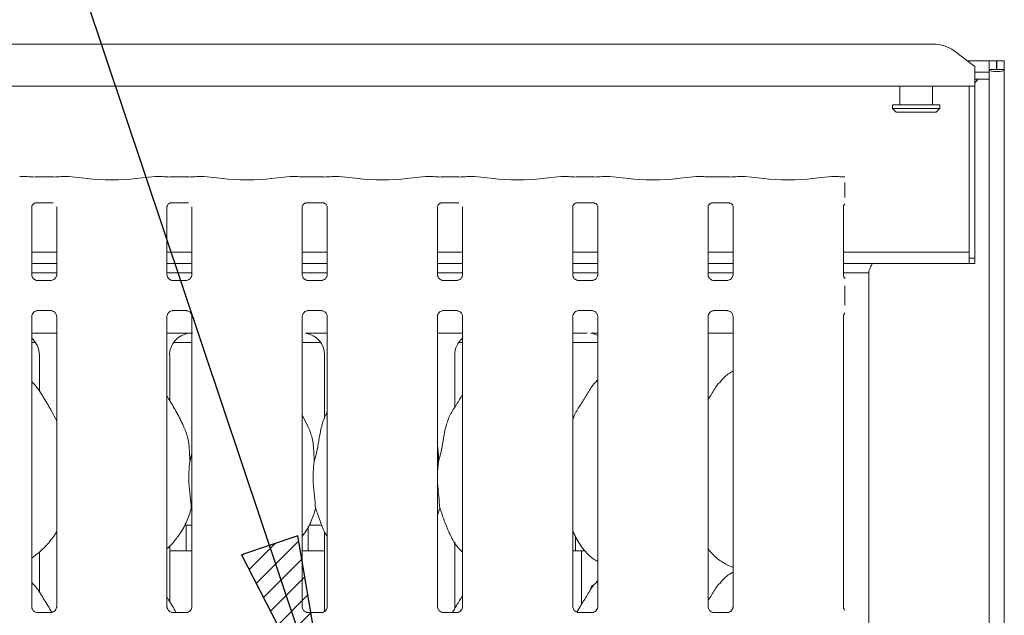
# Model space of a CAD drawing. Units: millimetres. Extents: x 5 to 415, y 5 to 292.
# Drawn here: x 104 to 120, y 104 to 114 of the extents above; entities that cross this region are included whole.
import ezdxf

# ---------------------------------------------------------------- set-up
doc = ezdxf.new("R2010")
doc.units = ezdxf.units.MM
doc.layers.add('BEMAßUNG', color=96, linetype='Continuous')
doc.layers.add('SLD-0', color=179, linetype='Continuous')
doc.styles.add('SLDTEXTSTYLE0', font='TXT', dxfattribs={"width": 0.75})
doc.styles.add('SLDTEXTSTYLE2', font='TXT', dxfattribs={"width": 0.96})
doc.dimstyles.new('SLDDIMSTYLE2', dxfattribs={"dimtxt": 3.5, "dimasz": 3.302, "dimexe": 0, "dimexo": 0.0625, "dimgap": 0.875, "dimtad": 1, "dimdec": 0, "dimlfac": 12.5, "dimrnd": 1e-09, "dimzin": 12, "dimdsep": 46, "dimtxsty": 'SLDTEXTSTYLE0', "dimblk1": 'NONE', "dimblk2": 'NONE', "dimsah": 1, "dimcen": 0.09, "dimadec": 0, "dimazin": 3, "dimtfac": 1, "dimtofl": 0, "dimtmove": 0, "dimatfit": 3, "dimldrblk": 'NONE', "dimfxl": 0, "dimfrac": 2, "dimtolj": 1, "dimtzin": 12, "dimarcsym": 0})

# ---------------------------------------------------------------- blocks, each defined once
blk = doc.blocks.new('_D_10')
at = {"layer": 'BEMAßUNG'}
for p, q in [((74.109, 114.64), (74.109, 121.746)), ((120.109, 114.64), (120.109, 121.746)), ((74.109, 120.746), (120.109, 120.746))]:
    blk.add_line(p, q, dxfattribs=at)
for points in [[(74.109, 120.746), (77.411, 120.238), (77.411, 121.254)], [(120.109, 120.746), (116.807, 121.254), (116.807, 120.238)]]:
    blk.add_solid(points, dxfattribs=at)
at = {"layer": 'BEMAßUNG', "insert": (82.372, 124.995), "char_height": 3.5, "attachment_point": 1, "style": 'SLDTEXTSTYLE2'}
blk.add_mtext('736', dxfattribs=at)
blk = doc.blocks.new('_None')

msp = doc.modelspace()

# ---------------------------------------------------------------- hatches: boundary and pattern name
at = {"layer": 'BEMAßUNG'}
h = msp.add_hatch(dxfattribs=at)
h.set_pattern_fill('ANSI31', color=256, scale=0.08, style=0)
h.paths.add_polyline_path([(107.324, 105.197), (108.854, 102.227), (108.287, 105.52)], flags=0)

# ---------------------------------------------------------------- linework, layer by layer
for p, q in [((108.854, 102.227), (99.38, 130.512)), ((108.287, 105.52), (107.324, 105.197)), ((108.854, 102.227), (108.287, 105.52)), ((107.324, 105.197), (108.854, 102.227))]:
    msp.add_line(p, q, dxfattribs=at)
at = {"layer": 'SLD-0', "color": 179, "linetype": 'Continuous', "lineweight": 18}
for p, q in [((97.941, 113.925), (119.152, 113.925)), ((119.859, 113.542), (119.506, 113.813)), ((119.731, 113.64), (120.109, 113.64)), ((120.109, 113.49), (120.109, 113.64)), ((120.234, 113.64), (120.109, 113.64)), ((120.234, 113.49), (120.234, 113.64)), ((120.365, 113.64), (120.24, 113.64)), ((120.24, 113.49), (120.24, 113.64)), ((120.365, 113.49), (120.365, 113.64)), ((119.859, 113.542), (119.859, 113.515)), ((119.859, 113.515), (119.859, 113.207)), ((119.859, 113.446), (120.109, 113.446)), ((120.234, 113.49), (120.109, 113.49)), ((120.109, 113.49), (120.109, 113.479)), ((120.109, 113.446), (120.109, 113.479)), ((120.109, 113.446), (120.109, 113.325)), ((120.24, 113.49), (120.234, 113.49)), ((120.365, 113.49), (120.24, 113.49)), ((120.365, 113.49), (120.365, 68.512)), ((119.859, 113.325), (120.109, 113.325)), ((119.919, 113.325), (119.859, 113.265)), ((120.109, 113.325), (120.109, 68.512)), ((119.859, 113.207), (97.234, 113.207)), ((118.578, 113.207), (118.578, 112.89)), ((119.14, 112.89), (119.14, 113.207)), ((119.765, 110.269), (119.765, 113.207)), ((119.859, 110.269), (119.859, 113.207)), ((118.453, 112.89), (118.453, 112.827)), ((118.453, 112.89), (119.265, 112.89)), ((118.453, 112.827), (118.515, 112.765)), ((118.453, 112.827), (119.265, 112.827)), ((119.203, 112.765), (119.265, 112.827)), ((119.265, 112.827), (119.265, 112.89)), ((119.203, 112.765), (118.515, 112.765)), ((103.663, 111.661), (103.541, 111.661)), ((104.104, 111.655), (103.802, 111.655)), ((104.365, 111.661), (104.243, 111.661)), ((104.699, 111.626), (104.372, 111.661)), ((105.847, 111.661), (105.519, 111.626)), ((105.976, 111.661), (105.854, 111.661)), ((106.417, 111.655), (106.114, 111.655)), ((106.677, 111.661), (106.555, 111.661)), ((107.012, 111.626), (106.684, 111.661)), ((108.159, 111.661), (107.832, 111.626)), ((108.288, 111.661), (108.166, 111.661)), ((108.729, 111.655), (108.427, 111.655)), ((108.99, 111.661), (108.868, 111.661)), ((109.324, 111.626), (108.997, 111.661)), ((110.472, 111.661), (110.144, 111.626)), ((110.601, 111.661), (110.479, 111.661)), ((111.042, 111.655), (110.739, 111.655)), ((111.302, 111.661), (111.18, 111.661)), ((111.637, 111.626), (111.309, 111.661)), ((112.784, 111.661), (112.457, 111.626)), ((112.913, 111.661), (112.791, 111.661)), ((113.354, 111.655), (113.052, 111.655)), ((113.615, 111.661), (113.493, 111.661)), ((113.949, 111.626), (113.622, 111.661)), ((115.097, 111.661), (114.769, 111.626)), ((115.226, 111.661), (115.104, 111.661)), ((115.667, 111.655), (115.364, 111.655)), ((115.927, 111.661), (115.805, 111.661)), ((116.262, 111.626), (115.934, 111.661)), ((117.409, 111.661), (117.082, 111.626)), ((117.538, 111.661), (117.416, 111.661)), ((117.64, 111.304), (117.64, 111.562)), ((103.739, 109.988), (103.739, 111.143)), ((103.8, 111.211), (103.796, 111.21)), ((103.8, 111.21), (104.105, 111.21)), ((104.167, 111.143), (104.167, 109.988)), ((106.052, 109.988), (106.052, 111.143)), ((106.113, 111.211), (106.109, 111.21)), ((106.113, 111.21), (106.418, 111.21)), ((106.479, 111.143), (106.479, 109.988)), ((108.364, 109.988), (108.364, 111.143)), ((108.425, 111.211), (108.421, 111.21)), ((108.425, 111.21), (108.73, 111.21)), ((108.792, 111.143), (108.792, 109.988)), ((110.677, 109.988), (110.677, 111.143)), ((110.738, 111.211), (110.734, 111.21)), ((110.738, 111.21), (111.043, 111.21)), ((111.104, 111.143), (111.104, 109.988)), ((112.989, 109.988), (112.989, 111.143)), ((113.05, 111.211), (113.046, 111.21)), ((113.05, 111.21), (113.355, 111.21)), ((113.417, 111.143), (113.417, 109.988)), ((115.302, 109.988), (115.302, 111.143)), ((115.363, 111.211), (115.359, 111.21)), ((115.363, 111.21), (115.668, 111.21)), ((115.729, 111.143), (115.729, 109.988)), ((117.614, 109.988), (117.614, 111.143)), ((104.167, 110.369), (103.739, 110.369)), ((106.479, 110.369), (106.052, 110.369)), ((108.792, 110.369), (108.364, 110.369)), ((111.104, 110.369), (110.677, 110.369)), ((113.417, 110.369), (112.989, 110.369)), ((115.729, 110.369), (115.302, 110.369)), ((119.765, 110.369), (117.614, 110.369)), ((119.859, 110.269), (119.765, 110.269)), ((119.765, 110.269), (119.765, 110.175)), ((119.859, 110.175), (119.859, 110.269)), ((104.167, 110.175), (103.739, 110.175)), ((106.479, 110.175), (106.052, 110.175)), ((108.792, 110.175), (108.364, 110.175)), ((111.104, 110.175), (110.677, 110.175)), ((113.417, 110.175), (112.989, 110.175)), ((115.729, 110.175), (115.302, 110.175)), ((119.765, 110.175), (117.614, 110.175)), ((119.859, 110.175), (119.765, 110.175)), ((104.167, 110.015), (103.739, 110.015)), ((106.479, 110.015), (106.052, 110.015)), ((108.792, 110.015), (108.364, 110.015)), ((111.104, 110.015), (110.677, 110.015)), ((113.417, 110.015), (112.989, 110.015)), ((115.729, 110.015), (115.302, 110.015)), ((118.047, 110.015), (117.614, 110.015)), ((118.047, 110.015), (118.047, 110.026)), ((118.047, 110.015), (118.047, 75.652)), ((103.832, 109.885), (103.837, 109.884)), ((104.067, 109.885), (103.837, 109.885)), ((106.144, 109.885), (106.15, 109.884)), ((106.38, 109.885), (106.15, 109.885)), ((108.457, 109.885), (108.462, 109.884)), ((108.692, 109.885), (108.462, 109.885)), ((110.769, 109.885), (110.775, 109.884)), ((111.005, 109.885), (110.775, 109.885)), ((113.082, 109.885), (113.087, 109.884)), ((113.317, 109.885), (113.087, 109.885)), ((115.394, 109.885), (115.4, 109.884)), ((115.63, 109.885), (115.4, 109.885)), ((117.64, 109.464), (117.64, 109.791)), ((103.739, 104.309), (103.739, 109.267)), ((103.839, 109.37), (104.068, 109.37)), ((104.074, 109.37), (104.068, 109.37)), ((104.167, 109.267), (104.167, 104.31)), ((106.052, 104.309), (106.052, 109.267)), ((106.151, 109.37), (106.381, 109.37)), ((106.386, 109.37), (106.381, 109.37)), ((106.479, 109.267), (106.479, 104.31)), ((108.364, 104.309), (108.364, 109.267)), ((108.464, 109.37), (108.693, 109.37)), ((108.699, 109.37), (108.693, 109.37)), ((108.792, 109.267), (108.792, 104.31)), ((110.677, 104.309), (110.677, 109.267)), ((110.776, 109.37), (111.006, 109.37)), ((111.011, 109.37), (111.006, 109.37)), ((111.104, 109.267), (111.104, 104.31)), ((112.989, 104.309), (112.989, 109.267)), ((113.089, 109.37), (113.318, 109.37)), ((113.324, 109.37), (113.318, 109.37)), ((113.417, 109.267), (113.417, 104.31)), ((115.302, 104.309), (115.302, 109.267)), ((115.401, 109.37), (115.631, 109.37)), ((115.636, 109.37), (115.631, 109.37)), ((115.729, 109.267), (115.729, 104.31)), ((117.614, 104.309), (117.614, 109.267)), ((103.739, 108.984), (104.167, 108.984)), ((106.052, 108.984), (106.245, 108.984)), ((108.599, 108.984), (108.792, 108.984)), ((110.677, 108.984), (111.104, 108.984)), ((112.989, 108.984), (113.232, 108.984)), ((113.232, 108.984), (113.232, 108.984)), ((115.302, 108.984), (115.729, 108.984)), ((103.739, 108.827), (103.803, 108.827)), ((106.165, 108.827), (106.479, 108.827)), ((108.364, 108.827), (108.678, 108.827)), ((111.04, 108.827), (111.104, 108.827)), ((112.989, 108.827), (113.417, 108.827)), ((103.87, 108.613), (103.87, 107.989)), ((106.098, 107.831), (106.098, 108.613)), ((108.745, 108.613), (108.745, 107.524)), ((110.973, 107.718), (110.973, 108.613)), ((113.417, 108.189), (113.395, 108.17)), ((108.451, 107.419), (108.364, 107.585)), ((106.443, 106.787), (106.479, 106.93)), ((110.693, 106.787), (110.677, 106.618)), ((106.481, 105.952), (106.468, 105.991)), ((110.718, 105.991), (110.677, 105.871)), ((106.355, 105.702), (106.479, 105.702)), ((106.378, 105.702), (106.378, 105.295)), ((108.48, 105.702), (108.699, 105.702)), ((108.465, 105.296), (108.465, 105.677)), ((108.745, 105.59), (108.745, 104.226)), ((110.973, 104.28), (110.973, 105.408)), ((113.034, 105.518), (113.034, 105.295)), ((103.87, 105.241), (103.87, 104.552)), ((106.098, 104.394), (106.098, 105.343)), ((106.098, 105.265), (106.479, 105.265)), ((108.364, 105.265), (108.745, 105.265)), ((112.989, 105.265), (113.137, 105.265)), ((113.137, 104.344), (113.137, 105.265)), ((113.137, 105.265), (113.2, 105.265)), ((115.625, 105.021), (115.729, 104.976)), ((113.417, 104.752), (113.395, 104.732)), ((104.068, 104.207), (103.837, 104.207)), ((106.381, 104.207), (106.149, 104.207)), ((108.693, 104.207), (108.462, 104.207)), ((111.006, 104.207), (110.774, 104.207)), ((113.318, 104.207), (113.087, 104.207)), ((115.631, 104.207), (115.399, 104.207))]:
    msp.add_line(p, q, dxfattribs=at)
msp.add_arc((119.161, 113.34), 0.585, 53.9169, 90.8741, dxfattribs=at)
for centre, major_axis, ratio, start_param, end_param in [((120.237, 113.49), (0.128, 0), 0.267949, 3.141593, 6.283185), ((103.543, 111.567), (-0.0077, 0.0935), 0.607754, 6.149189, 6.297152), ((103.802, 111.674), (0.188, 0), 0.105104, 3.871322, 4.712389), ((104.104, 111.674), (0.188, 0), 0.105104, 4.712389, 5.553456), ((104.363, 111.567), (0.0077, 0.0935), 0.607754, 6.269222, 6.417181), ((105.109, 111.67), (0.594, 0), 0.105104, 3.926991, 5.497787), ((105.855, 111.567), (-0.0077, 0.0935), 0.607754, 6.149189, 6.297152), ((106.114, 111.674), (0.188, 0), 0.105104, 3.871323, 4.712389), ((106.417, 111.674), (0.188, 0), 0.105104, 4.712389, 5.553457), ((106.676, 111.567), (0.0077, 0.0935), 0.607754, 6.269221, 6.417181), ((107.422, 111.67), (0.594, 0), 0.105104, 3.926991, 5.497787), ((108.168, 111.567), (-0.0077, 0.0935), 0.607754, 6.149189, 6.297151), ((108.427, 111.674), (0.187, 0), 0.105104, 3.871324, 4.712389), ((108.729, 111.674), (0.188, 0), 0.105104, 4.712389, 5.553457), ((108.988, 111.567), (0.0077, 0.0935), 0.607754, 6.269221, 6.417181), ((109.734, 111.67), (0.594, 0), 0.105104, 3.926991, 5.497787), ((110.48, 111.567), (-0.0077, 0.0935), 0.607754, 6.149189, 6.297151), ((110.739, 111.674), (0.188, 0), 0.105104, 3.87132, 4.712389), ((111.042, 111.674), (0.188, 0), 0.105104, 4.712389, 5.553458), ((111.301, 111.567), (0.0077, 0.0935), 0.607754, 6.26922, 6.417181), ((112.047, 111.67), (0.594, 0), 0.105104, 3.926991, 5.497787), ((112.793, 111.567), (-0.0077, 0.0935), 0.607754, 6.149189, 6.29715), ((113.052, 111.674), (0.188, 0), 0.105104, 3.871324, 4.712389), ((113.354, 111.674), (0.188, 0), 0.105104, 4.712389, 5.553458), ((113.613, 111.567), (0.0077, 0.0935), 0.607754, 6.26922, 6.417181), ((114.359, 111.67), (0.594, 0), 0.105104, 3.926991, 5.497787), ((115.105, 111.567), (-0.0077, 0.0935), 0.607754, 6.149189, 6.29715), ((115.364, 111.674), (0.187, 0), 0.105104, 3.871324, 4.712389), ((115.667, 111.674), (0.188, 0), 0.105104, 4.712389, 5.553458), ((115.926, 111.567), (0.0077, 0.0935), 0.607754, 6.269219, 6.417181), ((116.672, 111.67), (0.594, 0), 0.105104, 3.926991, 5.497787), ((117.418, 111.567), (-0.0077, 0.0935), 0.607754, 6.149189, 6.29715), ((117.677, 111.674), (0.188, 0), 0.105104, 3.871324, 4.515864), ((106.479, 108.611), (0.374, -0.078), 0.981201, 1.921555, 3.34528), ((105.445, 108.765), (1.132, 0.203), 0.07335, 0.389264, 0.524993), ((108.364, 108.611), (0.374, 0.078), 0.981201, 6.079498, 7.503222), ((113.239, 108.611), (0.374, 0.078), 0.981201, 0.885152, 1.220036), ((103.489, 108.611), (0.374, 0.078), 0.981201, 6.079498, 6.938581), ((111.354, 108.611), (0.374, -0.078), 0.981201, 2.486197, 3.34528)]:
    msp.add_ellipse(centre, major_axis=major_axis, ratio=ratio, start_param=start_param, end_param=end_param, dxfattribs=at)
for points, knots in [([(103.663, 111.66), (103.663, 111.66), (103.662, 111.661), (103.662, 111.661), (103.662, 111.661)], [0, 0, 0, 0, 0.947062, 1, 1, 1, 1]), ([(104.243, 111.66), (104.243, 111.66), (104.243, 111.661), (104.244, 111.661), (104.244, 111.661)], [0, 0, 0, 0, 0.947062, 1, 1, 1, 1]), ([(105.976, 111.66), (105.975, 111.66), (105.975, 111.661), (105.974, 111.661), (105.974, 111.661)], [0, 0, 0, 0, 0.947069, 1, 1, 1, 1]), ([(106.555, 111.66), (106.555, 111.66), (106.556, 111.661), (106.556, 111.661), (106.556, 111.661)], [0, 0, 0, 0, 0.947055, 1, 1, 1, 1]), ([(108.287, 111.661), (108.287, 111.661), (108.287, 111.661), (108.288, 111.66), (108.288, 111.66)], [0, 0, 0, 0, 0.052931, 1, 1, 1, 1]), ([(108.869, 111.661), (108.869, 111.661), (108.868, 111.661), (108.868, 111.66), (108.868, 111.66)], [0, 0, 0, 0, 0.052945, 1, 1, 1, 1]), ([(110.599, 111.661), (110.599, 111.661), (110.6, 111.661), (110.6, 111.66), (110.601, 111.66)], [0, 0, 0, 0, 0.052944, 1, 1, 1, 1]), ([(111.181, 111.661), (111.181, 111.661), (111.181, 111.661), (111.18, 111.66), (111.18, 111.66)], [0, 0, 0, 0, 0.052944, 1, 1, 1, 1]), ([(112.912, 111.661), (112.912, 111.661), (112.912, 111.661), (112.913, 111.66), (112.913, 111.66)], [0, 0, 0, 0, 0.052932, 1, 1, 1, 1]), ([(113.494, 111.661), (113.494, 111.661), (113.493, 111.661), (113.493, 111.66), (113.493, 111.66)], [0, 0, 0, 0, 0.052958, 1, 1, 1, 1]), ([(115.224, 111.661), (115.224, 111.661), (115.225, 111.661), (115.225, 111.66), (115.226, 111.66)], [0, 0, 0, 0, 0.052932, 1, 1, 1, 1]), ([(115.806, 111.661), (115.806, 111.661), (115.806, 111.661), (115.805, 111.66), (115.805, 111.66)], [0, 0, 0, 0, 0.052958, 1, 1, 1, 1]), ([(117.537, 111.661), (117.537, 111.661), (117.537, 111.661), (117.538, 111.66), (117.538, 111.66)], [0, 0, 0, 0, 0.052932, 1, 1, 1, 1]), ([(103.739, 111.143), (103.739, 111.144), (103.739, 111.147), (103.742, 111.161), (103.752, 111.183), (103.772, 111.201), (103.791, 111.209), (103.8, 111.21), (103.801, 111.21), (103.801, 111.21)], [0, 0, 0, 0, 0.051121, 0.183735, 0.384254, 0.649706, 0.827406, 0.922504, 1, 1, 1, 1]), ([(106.052, 111.143), (106.052, 111.144), (106.052, 111.147), (106.054, 111.161), (106.064, 111.183), (106.084, 111.201), (106.103, 111.209), (106.113, 111.21), (106.114, 111.21), (106.114, 111.21)], [0, 0, 0, 0, 0.051121, 0.183737, 0.384255, 0.649703, 0.827404, 0.922505, 1, 1, 1, 1]), ([(108.364, 111.143), (108.364, 111.144), (108.364, 111.147), (108.367, 111.161), (108.377, 111.183), (108.397, 111.201), (108.416, 111.209), (108.425, 111.21), (108.426, 111.21), (108.426, 111.21)], [0, 0, 0, 0, 0.051121, 0.183737, 0.384256, 0.649705, 0.827406, 0.922504, 1, 1, 1, 1]), ([(108.73, 111.21), (108.73, 111.21), (108.729, 111.21), (108.734, 111.21), (108.744, 111.207), (108.763, 111.198), (108.782, 111.179), (108.791, 111.156), (108.792, 111.144), (108.792, 111.142), (108.792, 111.142)], [0, 0, 0, 0, 0.033728, 0.114899, 0.223028, 0.382189, 0.65112, 0.867473, 0.988474, 1, 1, 1, 1]), ([(110.677, 111.143), (110.677, 111.144), (110.677, 111.147), (110.679, 111.161), (110.689, 111.183), (110.709, 111.201), (110.728, 111.209), (110.738, 111.21), (110.739, 111.21), (110.739, 111.21)], [0, 0, 0, 0, 0.051121, 0.183737, 0.384256, 0.649705, 0.827406, 0.922504, 1, 1, 1, 1]), ([(112.989, 111.143), (112.989, 111.144), (112.989, 111.147), (112.992, 111.161), (113.002, 111.183), (113.022, 111.201), (113.041, 111.209), (113.05, 111.21), (113.051, 111.21), (113.051, 111.21)], [0, 0, 0, 0, 0.051121, 0.183734, 0.384252, 0.649707, 0.827407, 0.922504, 1, 1, 1, 1]), ([(113.355, 111.21), (113.355, 111.21), (113.354, 111.21), (113.359, 111.21), (113.369, 111.207), (113.388, 111.198), (113.407, 111.179), (113.416, 111.156), (113.417, 111.144), (113.417, 111.142), (113.417, 111.142)], [0, 0, 0, 0, 0.033728, 0.1149, 0.223033, 0.382186, 0.651117, 0.867472, 0.988474, 1, 1, 1, 1]), ([(115.302, 111.143), (115.302, 111.144), (115.302, 111.147), (115.304, 111.161), (115.314, 111.183), (115.334, 111.201), (115.353, 111.209), (115.363, 111.21), (115.364, 111.21), (115.364, 111.21)], [0, 0, 0, 0, 0.051121, 0.183734, 0.384252, 0.649707, 0.827407, 0.922504, 1, 1, 1, 1]), ([(115.667, 111.21), (115.667, 111.21), (115.667, 111.21), (115.671, 111.21), (115.682, 111.207), (115.701, 111.198), (115.719, 111.179), (115.728, 111.156), (115.729, 111.144), (115.729, 111.142), (115.729, 111.142)], [0, 0, 0, 0, 0.033728, 0.1149, 0.223024, 0.382186, 0.651117, 0.867472, 0.988474, 1, 1, 1, 1]), ([(117.614, 111.143), (117.614, 111.144), (117.614, 111.147), (117.617, 111.161), (117.625, 111.18), (117.636, 111.189), (117.641, 111.193)], [0, 0, 0, 0, 0.09355, 0.336228, 0.703171, 1, 1, 1, 1]), ([(118.047, 110.026), (118.048, 110.032), (118.051, 110.044), (118.06, 110.078), (118.078, 110.122), (118.098, 110.158), (118.11, 110.173), (118.112, 110.175)], [0, 0, 0, 0, 0.223844, 0.424101, 0.75777, 0.961163, 1, 1, 1, 1]), ([(103.793, 109.899), (103.792, 109.899), (103.778, 109.905), (103.756, 109.929), (103.741, 109.963), (103.74, 109.981), (103.739, 109.988)], [0, 0, 0, 0, 0.02955, 0.429388, 0.781483, 1, 1, 1, 1]), ([(104.167, 109.988), (104.167, 109.988), (104.167, 109.983), (104.164, 109.962), (104.151, 109.932), (104.131, 109.908), (104.118, 109.902), (104.116, 109.901)], [0, 0, 0, 0, 0.0149518, 0.219035, 0.5725155, 0.9659523, 1, 1, 1, 1]), ([(106.106, 109.899), (106.105, 109.899), (106.091, 109.905), (106.069, 109.929), (106.053, 109.963), (106.052, 109.981), (106.052, 109.988)], [0, 0, 0, 0, 0.029553, 0.42939, 0.781483, 1, 1, 1, 1]), ([(106.479, 109.988), (106.479, 109.988), (106.479, 109.983), (106.477, 109.962), (106.463, 109.932), (106.444, 109.908), (106.43, 109.902), (106.429, 109.901)], [0, 0, 0, 0, 0.014952, 0.219036, 0.572515, 0.965955, 1, 1, 1, 1]), ([(108.418, 109.899), (108.417, 109.899), (108.403, 109.905), (108.381, 109.929), (108.366, 109.963), (108.365, 109.981), (108.364, 109.988)], [0, 0, 0, 0, 0.029553, 0.42939, 0.781483, 1, 1, 1, 1]), ([(108.792, 109.988), (108.792, 109.988), (108.792, 109.983), (108.789, 109.962), (108.776, 109.932), (108.756, 109.908), (108.743, 109.902), (108.741, 109.901)], [0, 0, 0, 0, 0.014952, 0.219036, 0.572515, 0.965955, 1, 1, 1, 1]), ([(110.731, 109.899), (110.73, 109.899), (110.716, 109.905), (110.694, 109.929), (110.678, 109.963), (110.677, 109.981), (110.677, 109.988)], [0, 0, 0, 0, 0.029553, 0.42939, 0.781483, 1, 1, 1, 1]), ([(111.104, 109.988), (111.104, 109.988), (111.104, 109.983), (111.102, 109.962), (111.088, 109.932), (111.069, 109.908), (111.055, 109.902), (111.054, 109.901)], [0, 0, 0, 0, 0.014952, 0.219036, 0.572515, 0.965955, 1, 1, 1, 1]), ([(113.043, 109.899), (113.042, 109.899), (113.028, 109.905), (113.006, 109.929), (112.991, 109.963), (112.99, 109.981), (112.989, 109.988)], [0, 0, 0, 0, 0.029541, 0.429382, 0.781481, 1, 1, 1, 1]), ([(113.417, 109.988), (113.417, 109.988), (113.417, 109.983), (113.414, 109.962), (113.401, 109.932), (113.381, 109.908), (113.368, 109.902), (113.366, 109.901)], [0, 0, 0, 0, 0.014952, 0.219035, 0.572516, 0.965949, 1, 1, 1, 1]), ([(115.356, 109.899), (115.355, 109.899), (115.341, 109.905), (115.319, 109.929), (115.303, 109.963), (115.302, 109.981), (115.302, 109.988)], [0, 0, 0, 0, 0.029541, 0.429382, 0.781481, 1, 1, 1, 1]), ([(115.729, 109.988), (115.729, 109.988), (115.729, 109.983), (115.727, 109.962), (115.713, 109.932), (115.694, 109.908), (115.68, 109.902), (115.679, 109.901)], [0, 0, 0, 0, 0.014952, 0.219035, 0.572516, 0.965949, 1, 1, 1, 1]), ([(117.646, 109.919), (117.641, 109.923), (117.626, 109.935), (117.616, 109.963), (117.615, 109.981), (117.614, 109.988)], [0, 0, 0, 0, 0.217256, 0.700248, 1, 1, 1, 1]), ([(103.838, 109.885), (103.837, 109.885), (103.832, 109.885), (103.816, 109.887), (103.802, 109.894), (103.793, 109.899)], [0, 0, 0, 0, 0.165926, 0.499831, 1, 1, 1, 1]), ([(104.116, 109.901), (104.107, 109.896), (104.091, 109.887), (104.073, 109.885), (104.069, 109.885), (104.067, 109.885)], [0, 0, 0, 0, 0.530685, 0.851028, 1, 1, 1, 1]), ([(104.067, 109.885), (104.067, 109.885), (104.069, 109.885), (104.072, 109.885), (104.074, 109.885), (104.074, 109.885)], [0, 0, 0, 0, 0.159744, 0.913659, 1, 1, 1, 1]), ([(106.15, 109.885), (106.149, 109.885), (106.145, 109.885), (106.128, 109.887), (106.114, 109.894), (106.106, 109.899)], [0, 0, 0, 0, 0.165926, 0.499831, 1, 1, 1, 1]), ([(106.429, 109.901), (106.419, 109.896), (106.404, 109.887), (106.386, 109.885), (106.381, 109.885), (106.38, 109.885)], [0, 0, 0, 0, 0.530689, 0.851026, 1, 1, 1, 1]), ([(106.38, 109.885), (106.38, 109.885), (106.382, 109.885), (106.384, 109.885), (106.386, 109.885), (106.386, 109.885)], [0, 0, 0, 0, 0.159819, 0.913708, 1, 1, 1, 1]), ([(108.463, 109.885), (108.462, 109.885), (108.457, 109.885), (108.441, 109.887), (108.427, 109.894), (108.418, 109.899)], [0, 0, 0, 0, 0.165926, 0.499831, 1, 1, 1, 1]), ([(108.741, 109.901), (108.732, 109.896), (108.716, 109.887), (108.698, 109.885), (108.694, 109.885), (108.692, 109.885)], [0, 0, 0, 0, 0.530689, 0.851026, 1, 1, 1, 1]), ([(108.692, 109.885), (108.692, 109.885), (108.694, 109.885), (108.697, 109.885), (108.699, 109.885), (108.699, 109.885)], [0, 0, 0, 0, 0.159819, 0.913708, 1, 1, 1, 1]), ([(110.775, 109.885), (110.774, 109.885), (110.77, 109.885), (110.753, 109.887), (110.739, 109.894), (110.731, 109.899)], [0, 0, 0, 0, 0.165926, 0.499831, 1, 1, 1, 1]), ([(111.054, 109.901), (111.044, 109.896), (111.029, 109.887), (111.011, 109.885), (111.006, 109.885), (111.005, 109.885)], [0, 0, 0, 0, 0.530687, 0.851033, 1, 1, 1, 1]), ([(111.005, 109.885), (111.005, 109.885), (111.007, 109.885), (111.009, 109.885), (111.011, 109.885), (111.011, 109.885)], [0, 0, 0, 0, 0.159819, 0.913708, 1, 1, 1, 1]), ([(113.088, 109.885), (113.087, 109.885), (113.082, 109.885), (113.066, 109.887), (113.052, 109.894), (113.043, 109.899)], [0, 0, 0, 0, 0.165925, 0.499819, 1, 1, 1, 1]), ([(113.366, 109.901), (113.357, 109.896), (113.341, 109.887), (113.323, 109.885), (113.319, 109.885), (113.317, 109.885)], [0, 0, 0, 0, 0.530681, 0.851031, 1, 1, 1, 1]), ([(113.317, 109.885), (113.317, 109.885), (113.319, 109.885), (113.322, 109.885), (113.324, 109.885), (113.324, 109.885)], [0, 0, 0, 0, 0.15967, 0.913702, 1, 1, 1, 1]), ([(115.4, 109.885), (115.399, 109.885), (115.395, 109.885), (115.378, 109.887), (115.364, 109.894), (115.356, 109.899)], [0, 0, 0, 0, 0.165925, 0.499819, 1, 1, 1, 1]), ([(115.679, 109.901), (115.669, 109.896), (115.654, 109.887), (115.636, 109.885), (115.631, 109.885), (115.63, 109.885)], [0, 0, 0, 0, 0.530681, 0.851031, 1, 1, 1, 1]), ([(115.63, 109.885), (115.63, 109.885), (115.632, 109.885), (115.634, 109.885), (115.636, 109.885), (115.636, 109.885)], [0, 0, 0, 0, 0.15967, 0.913702, 1, 1, 1, 1]), ([(103.739, 109.267), (103.739, 109.267), (103.739, 109.272), (103.741, 109.293), (103.755, 109.324), (103.783, 109.353), (103.814, 109.367), (103.833, 109.37), (103.838, 109.37), (103.839, 109.37)], [0, 0, 0, 0, 0.009368, 0.137215, 0.358653, 0.605123, 0.817494, 0.932815, 1, 1, 1, 1]), ([(103.839, 109.37), (103.838, 109.37), (103.836, 109.37), (103.834, 109.37), (103.832, 109.37), (103.832, 109.37)], [0, 0, 0, 0, 0.159745, 0.913658, 1, 1, 1, 1]), ([(104.068, 109.37), (104.069, 109.37), (104.074, 109.37), (104.09, 109.367), (104.104, 109.36), (104.112, 109.356)], [0, 0, 0, 0, 0.165563, 0.498745, 1, 1, 1, 1]), ([(104.112, 109.356), (104.113, 109.356), (104.128, 109.35), (104.149, 109.326), (104.165, 109.292), (104.166, 109.273), (104.167, 109.266)], [0, 0, 0, 0, 0.028496, 0.428766, 0.781246, 1, 1, 1, 1]), ([(106.052, 109.267), (106.052, 109.267), (106.051, 109.272), (106.054, 109.293), (106.067, 109.324), (106.096, 109.353), (106.126, 109.367), (106.146, 109.37), (106.15, 109.37), (106.152, 109.37)], [0, 0, 0, 0, 0.009368, 0.137215, 0.358654, 0.605123, 0.817494, 0.932816, 1, 1, 1, 1]), ([(106.151, 109.37), (106.151, 109.37), (106.149, 109.37), (106.146, 109.37), (106.144, 109.37), (106.144, 109.37)], [0, 0, 0, 0, 0.15982, 0.913708, 1, 1, 1, 1]), ([(106.38, 109.37), (106.382, 109.37), (106.386, 109.37), (106.403, 109.367), (106.417, 109.36), (106.425, 109.356)], [0, 0, 0, 0, 0.165566, 0.498747, 1, 1, 1, 1]), ([(106.425, 109.356), (106.426, 109.356), (106.44, 109.35), (106.462, 109.326), (106.477, 109.292), (106.479, 109.273), (106.479, 109.266)], [0, 0, 0, 0, 0.028496, 0.428767, 0.781245, 1, 1, 1, 1]), ([(108.364, 109.267), (108.364, 109.267), (108.364, 109.272), (108.366, 109.293), (108.38, 109.324), (108.408, 109.353), (108.439, 109.367), (108.458, 109.37), (108.463, 109.37), (108.464, 109.37)], [0, 0, 0, 0, 0.009368, 0.137214, 0.358652, 0.605123, 0.817494, 0.932816, 1, 1, 1, 1]), ([(108.464, 109.37), (108.463, 109.37), (108.461, 109.37), (108.459, 109.37), (108.457, 109.37), (108.457, 109.37)], [0, 0, 0, 0, 0.15982, 0.913708, 1, 1, 1, 1]), ([(108.693, 109.37), (108.694, 109.37), (108.699, 109.37), (108.715, 109.367), (108.729, 109.36), (108.737, 109.356)], [0, 0, 0, 0, 0.165566, 0.498747, 1, 1, 1, 1]), ([(108.737, 109.356), (108.738, 109.356), (108.753, 109.35), (108.774, 109.326), (108.79, 109.292), (108.791, 109.273), (108.792, 109.266)], [0, 0, 0, 0, 0.028496, 0.428767, 0.781245, 1, 1, 1, 1]), ([(110.677, 109.267), (110.677, 109.267), (110.676, 109.272), (110.679, 109.293), (110.692, 109.324), (110.721, 109.353), (110.751, 109.367), (110.771, 109.37), (110.775, 109.37), (110.777, 109.37)], [0, 0, 0, 0, 0.009368, 0.137214, 0.358652, 0.605123, 0.817494, 0.932816, 1, 1, 1, 1]), ([(110.776, 109.37), (110.776, 109.37), (110.774, 109.37), (110.771, 109.37), (110.769, 109.37), (110.769, 109.37)], [0, 0, 0, 0, 0.15982, 0.913708, 1, 1, 1, 1]), ([(111.005, 109.37), (111.007, 109.37), (111.011, 109.37), (111.028, 109.367), (111.042, 109.36), (111.05, 109.356)], [0, 0, 0, 0, 0.165566, 0.498747, 1, 1, 1, 1]), ([(111.05, 109.356), (111.051, 109.356), (111.065, 109.35), (111.087, 109.326), (111.102, 109.292), (111.104, 109.273), (111.104, 109.266)], [0, 0, 0, 0, 0.028496, 0.428767, 0.781245, 1, 1, 1, 1]), ([(112.989, 109.267), (112.989, 109.267), (112.989, 109.272), (112.991, 109.293), (113.005, 109.324), (113.033, 109.353), (113.064, 109.367), (113.083, 109.37), (113.088, 109.37), (113.089, 109.37)], [0, 0, 0, 0, 0.009368, 0.137215, 0.358652, 0.605128, 0.817493, 0.932816, 1, 1, 1, 1]), ([(113.089, 109.37), (113.088, 109.37), (113.086, 109.37), (113.084, 109.37), (113.082, 109.37), (113.082, 109.37)], [0, 0, 0, 0, 0.159835, 0.9137, 1, 1, 1, 1]), ([(113.318, 109.37), (113.319, 109.37), (113.324, 109.37), (113.34, 109.367), (113.354, 109.36), (113.362, 109.356)], [0, 0, 0, 0, 0.165567, 0.498741, 1, 1, 1, 1]), ([(113.362, 109.356), (113.363, 109.356), (113.378, 109.35), (113.399, 109.326), (113.415, 109.292), (113.416, 109.273), (113.417, 109.266)], [0, 0, 0, 0, 0.028502, 0.428769, 0.781247, 1, 1, 1, 1]), ([(115.302, 109.267), (115.302, 109.267), (115.301, 109.272), (115.304, 109.293), (115.317, 109.324), (115.346, 109.353), (115.376, 109.367), (115.396, 109.37), (115.4, 109.37), (115.402, 109.37)], [0, 0, 0, 0, 0.009368, 0.137215, 0.358652, 0.605128, 0.817493, 0.932816, 1, 1, 1, 1]), ([(115.401, 109.37), (115.401, 109.37), (115.399, 109.37), (115.396, 109.37), (115.394, 109.37), (115.394, 109.37)], [0, 0, 0, 0, 0.159835, 0.9137, 1, 1, 1, 1]), ([(115.63, 109.37), (115.632, 109.37), (115.636, 109.37), (115.653, 109.367), (115.667, 109.36), (115.675, 109.356)], [0, 0, 0, 0, 0.165567, 0.498741, 1, 1, 1, 1]), ([(115.675, 109.356), (115.676, 109.356), (115.69, 109.35), (115.712, 109.326), (115.727, 109.292), (115.729, 109.273), (115.729, 109.266)], [0, 0, 0, 0, 0.028502, 0.428769, 0.781247, 1, 1, 1, 1]), ([(117.614, 109.267), (117.614, 109.267), (117.614, 109.272), (117.617, 109.292), (117.625, 109.316), (117.638, 109.328), (117.641, 109.332)], [0, 0, 0, 0, 0.021167, 0.31004, 0.81038, 1, 1, 1, 1]), ([(106.245, 108.984), (106.278, 108.984), (106.324, 108.983), (106.378, 108.983), (106.406, 108.982), (106.416, 108.982), (106.417, 108.982)], [0, 0, 0, 0, 0.53353, 0.745371, 0.958256, 1, 1, 1, 1]), ([(106.417, 108.982), (106.419, 108.982), (106.421, 108.982), (106.423, 108.982), (106.423, 108.982)], [0, 0, 0, 0, 0.963984, 1, 1, 1, 1]), ([(108.421, 108.982), (108.421, 108.982), (108.423, 108.982), (108.424, 108.982), (108.426, 108.982)], [0, 0, 0, 0, 0.035982, 1, 1, 1, 1]), ([(108.426, 108.982), (108.428, 108.982), (108.436, 108.982), (108.482, 108.983), (108.537, 108.984), (108.587, 108.984), (108.599, 108.984)], [0, 0, 0, 0, 0.049046, 0.20018, 0.803432, 1, 1, 1, 1]), ([(113.301, 108.982), (113.299, 108.982), (113.298, 108.982), (113.296, 108.982), (113.296, 108.982)], [0, 0, 0, 0, 0.96395, 1, 1, 1, 1]), ([(113.301, 108.982), (113.303, 108.982), (113.311, 108.982), (113.35, 108.983), (113.388, 108.983), (113.417, 108.983)], [0, 0, 0, 0, 0.071507, 0.291851, 1, 1, 1, 1]), ([(115.729, 108.338), (115.706, 108.325), (115.626, 108.28), (115.564, 108.215), (115.52, 108.17)], [0, 0, 0, 0, 0.2963507, 1, 1, 1, 1]), ([(104.167, 107.484), (104.139, 107.539), (104.076, 107.665), (103.955, 107.859), (103.849, 108.04), (103.766, 108.129), (103.739, 108.158)], [0, 0, 0, 0, 0.24736, 0.560976, 0.861025, 1, 1, 1, 1]), ([(112.989, 107.508), (112.998, 107.534), (113.031, 107.627), (113.129, 107.765), (113.236, 107.942), (113.316, 108.087), (113.383, 108.15), (113.4, 108.166)], [0, 0, 0, 0, 0.108979, 0.375806, 0.644374, 0.910444, 1, 1, 1, 1]), ([(115.302, 107.847), (115.322, 107.879), (115.378, 107.97), (115.441, 108.087), (115.508, 108.15), (115.525, 108.166)], [0, 0, 0, 0, 0.290689, 0.821376, 1, 1, 1, 1]), ([(106.326, 107.419), (106.287, 107.496), (106.212, 107.643), (106.117, 107.806), (106.061, 107.891), (106.052, 107.905)], [0, 0, 0, 0, 0.480701, 0.918322, 1, 1, 1, 1]), ([(110.693, 106.787), (110.711, 106.854), (110.747, 106.987), (110.78, 107.192), (110.815, 107.396), (110.888, 107.592), (111.001, 107.761), (111.07, 107.877), (111.104, 107.933)], [0, 0, 0, 0, 0.168146, 0.336679, 0.50541, 0.671319, 0.840291, 1, 1, 1, 1]), ([(108.568, 106.787), (108.586, 106.854), (108.622, 106.987), (108.655, 107.193), (108.691, 107.396), (108.741, 107.542), (108.784, 107.612), (108.792, 107.624)], [0, 0, 0, 0, 0.237998, 0.476546, 0.715373, 0.950206, 1, 1, 1, 1]), ([(106.323, 107.419), (106.349, 107.361), (106.406, 107.234), (106.438, 107.017), (106.441, 106.864), (106.443, 106.787)], [0, 0, 0, 0, 0.293052, 0.643145, 1, 1, 1, 1]), ([(108.448, 107.419), (108.474, 107.361), (108.531, 107.234), (108.563, 107.017), (108.566, 106.864), (108.568, 106.787)], [0, 0, 0, 0, 0.293051, 0.643145, 1, 1, 1, 1]), ([(110.677, 107.056), (110.679, 107.044), (110.695, 106.955), (110.694, 106.865), (110.693, 106.787)], [0, 0, 0, 0, 0.140911, 1, 1, 1, 1]), ([(106.443, 106.787), (106.436, 106.728), (106.422, 106.61), (106.425, 106.415), (106.447, 106.195), (106.461, 106.059), (106.468, 105.991)], [0, 0, 0, 0, 0.224207, 0.45156, 0.727681, 1, 1, 1, 1]), ([(108.568, 106.787), (108.561, 106.728), (108.547, 106.61), (108.55, 106.415), (108.572, 106.195), (108.586, 106.059), (108.593, 105.991)], [0, 0, 0, 0, 0.224207, 0.45156, 0.727681, 1, 1, 1, 1]), ([(110.677, 106.527), (110.676, 106.493), (110.676, 106.386), (110.697, 106.195), (110.711, 106.059), (110.718, 105.991)], [0, 0, 0, 0, 0.183938, 0.594798, 1, 1, 1, 1]), ([(106.468, 105.991), (106.444, 105.911), (106.397, 105.75), (106.27, 105.549), (106.156, 105.396), (106.079, 105.323), (106.052, 105.297)], [0, 0, 0, 0, 0.303627, 0.612705, 0.860927, 1, 1, 1, 1]), ([(108.593, 105.991), (108.569, 105.911), (108.52, 105.751), (108.429, 105.595), (108.37, 105.521), (108.364, 105.513)], [0, 0, 0, 0, 0.466891, 0.942164, 1, 1, 1, 1]), ([(108.792, 105.505), (108.778, 105.527), (108.727, 105.613), (108.667, 105.779), (108.618, 105.92), (108.593, 105.991)], [0, 0, 0, 0, 0.14863, 0.571175, 1, 1, 1, 1]), ([(111.104, 105.241), (111.074, 105.271), (110.977, 105.365), (110.882, 105.556), (110.79, 105.778), (110.742, 105.92), (110.718, 105.991)], [0, 0, 0, 0, 0.150208, 0.474376, 0.73525, 1, 1, 1, 1]), ([(104.167, 105.594), (104.156, 105.575), (104.111, 105.497), (104.009, 105.376), (103.879, 105.24), (103.782, 105.17), (103.739, 105.139)], [0, 0, 0, 0, 0.105166, 0.428477, 0.749345, 1, 1, 1, 1]), ([(113.417, 105.078), (113.39, 105.094), (113.281, 105.159), (113.135, 105.327), (113.033, 105.498), (112.994, 105.595), (112.989, 105.605)], [0, 0, 0, 0, 0.1358367, 0.548537, 0.9488033, 1, 1, 1, 1]), ([(106.378, 105.295), (106.378, 105.295), (106.378, 105.295), (106.378, 105.287), (106.379, 105.276), (106.379, 105.267), (106.379, 105.265)], [0, 0, 0, 0, 0.220846, 0.54493, 0.869412, 1, 1, 1, 1]), ([(108.464, 105.265), (108.464, 105.268), (108.464, 105.277), (108.465, 105.288), (108.465, 105.295), (108.465, 105.296), (108.465, 105.296)], [0, 0, 0, 0, 0.144223, 0.468648, 0.793288, 1, 1, 1, 1]), ([(113.034, 105.295), (113.034, 105.295), (113.034, 105.295), (113.035, 105.287), (113.035, 105.276), (113.035, 105.267), (113.035, 105.265)], [0, 0, 0, 0, 0.220846, 0.54493, 0.869412, 1, 1, 1, 1]), ([(115.628, 105.023), (115.571, 105.055), (115.445, 105.125), (115.352, 105.236), (115.302, 105.296)], [0, 0, 0, 0, 0.457439, 1, 1, 1, 1]), ([(115.729, 104.9), (115.706, 104.887), (115.626, 104.843), (115.564, 104.778), (115.52, 104.732)], [0, 0, 0, 0, 0.296352, 1, 1, 1, 1]), ([(104.082, 104.209), (104.082, 104.21), (104.045, 104.282), (103.954, 104.421), (103.85, 104.602), (103.766, 104.692), (103.739, 104.72)], [0, 0, 0, 0, 0.0071, 0.420829, 0.81666, 1, 1, 1, 1]), ([(113.058, 104.214), (113.081, 104.252), (113.139, 104.35), (113.237, 104.504), (113.316, 104.649), (113.383, 104.713), (113.4, 104.729)], [0, 0, 0, 0, 0.2144738, 0.5524578, 0.8872966, 1, 1, 1, 1]), ([(115.302, 104.41), (115.322, 104.442), (115.378, 104.533), (115.441, 104.649), (115.508, 104.713), (115.525, 104.729)], [0, 0, 0, 0, 0.290691, 0.821377, 1, 1, 1, 1]), ([(113.34, 104.67), (113.338, 104.671), (113.331, 104.671), (113.32, 104.666), (113.309, 104.654), (113.3, 104.636), (113.296, 104.617), (113.297, 104.605), (113.298, 104.6)], [0, 0, 0, 0, 0.0671426, 0.2638631, 0.4607232, 0.6578944, 0.8550613, 1, 1, 1, 1]), ([(106.208, 104.207), (106.207, 104.209), (106.17, 104.281), (106.117, 104.368), (106.061, 104.454), (106.052, 104.467)], [0, 0, 0, 0, 0.022429, 0.846243, 1, 1, 1, 1]), ([(110.929, 104.207), (110.953, 104.247), (111.011, 104.344), (111.07, 104.44), (111.104, 104.496)], [0, 0, 0, 0, 0.417407, 1, 1, 1, 1]), ([(103.838, 104.207), (103.838, 104.207), (103.837, 104.207), (103.827, 104.208), (103.806, 104.213), (103.776, 104.229), (103.75, 104.26), (103.74, 104.292), (103.739, 104.306), (103.739, 104.31)], [0, 0, 0, 0, 0.00567, 0.089893, 0.21154, 0.438845, 0.69026, 0.905064, 1, 1, 1, 1]), ([(104.167, 104.311), (104.167, 104.311), (104.167, 104.306), (104.165, 104.287), (104.153, 104.257), (104.126, 104.226), (104.095, 104.211), (104.074, 104.207), (104.069, 104.207), (104.068, 104.207)], [0, 0, 0, 0, 0.0009608, 0.1261297, 0.3398758, 0.5905874, 0.8149576, 0.939833, 1, 1, 1, 1]), ([(106.151, 104.207), (106.151, 104.207), (106.149, 104.207), (106.14, 104.208), (106.119, 104.213), (106.088, 104.229), (106.063, 104.26), (106.052, 104.292), (106.052, 104.306), (106.052, 104.31)], [0, 0, 0, 0, 0.00567, 0.089891, 0.211542, 0.438847, 0.690262, 0.905064, 1, 1, 1, 1]), ([(106.479, 104.311), (106.479, 104.311), (106.479, 104.306), (106.477, 104.287), (106.466, 104.257), (106.438, 104.226), (106.408, 104.211), (106.387, 104.207), (106.382, 104.207), (106.38, 104.207)], [0, 0, 0, 0, 0.000961, 0.12613, 0.339875, 0.590585, 0.814958, 0.939833, 1, 1, 1, 1]), ([(108.463, 104.207), (108.463, 104.207), (108.462, 104.207), (108.452, 104.208), (108.431, 104.213), (108.401, 104.229), (108.375, 104.26), (108.365, 104.292), (108.364, 104.306), (108.364, 104.31)], [0, 0, 0, 0, 0.00567, 0.089891, 0.211542, 0.438847, 0.690262, 0.905064, 1, 1, 1, 1]), ([(108.792, 104.311), (108.792, 104.311), (108.792, 104.306), (108.79, 104.287), (108.778, 104.257), (108.751, 104.226), (108.72, 104.211), (108.699, 104.207), (108.694, 104.207), (108.693, 104.207)], [0, 0, 0, 0, 0.000961, 0.12613, 0.339875, 0.590585, 0.814958, 0.939833, 1, 1, 1, 1]), ([(110.776, 104.207), (110.776, 104.207), (110.774, 104.207), (110.765, 104.208), (110.744, 104.213), (110.713, 104.229), (110.688, 104.26), (110.677, 104.292), (110.677, 104.306), (110.677, 104.31)], [0, 0, 0, 0, 0.00567, 0.089891, 0.211542, 0.438847, 0.690262, 0.905064, 1, 1, 1, 1]), ([(111.104, 104.311), (111.104, 104.311), (111.104, 104.306), (111.102, 104.287), (111.091, 104.257), (111.063, 104.226), (111.033, 104.211), (111.012, 104.207), (111.007, 104.207), (111.005, 104.207)], [0, 0, 0, 0, 0.000961, 0.12613, 0.339875, 0.590585, 0.814958, 0.939833, 1, 1, 1, 1]), ([(113.088, 104.207), (113.088, 104.207), (113.087, 104.207), (113.077, 104.208), (113.056, 104.213), (113.026, 104.229), (113, 104.26), (112.99, 104.292), (112.989, 104.306), (112.989, 104.31)], [0, 0, 0, 0, 0.00567, 0.089894, 0.211538, 0.438847, 0.69026, 0.905064, 1, 1, 1, 1]), ([(113.417, 104.311), (113.417, 104.311), (113.417, 104.306), (113.415, 104.287), (113.403, 104.257), (113.376, 104.226), (113.345, 104.211), (113.324, 104.207), (113.319, 104.207), (113.318, 104.207)], [0, 0, 0, 0, 0.000961, 0.12613, 0.339877, 0.590588, 0.814956, 0.939835, 1, 1, 1, 1]), ([(115.401, 104.207), (115.401, 104.207), (115.399, 104.207), (115.39, 104.208), (115.369, 104.213), (115.338, 104.229), (115.313, 104.26), (115.302, 104.292), (115.302, 104.306), (115.302, 104.31)], [0, 0, 0, 0, 0.00567, 0.089894, 0.211538, 0.438847, 0.69026, 0.905064, 1, 1, 1, 1]), ([(115.729, 104.311), (115.729, 104.311), (115.729, 104.306), (115.727, 104.287), (115.716, 104.257), (115.688, 104.226), (115.658, 104.211), (115.637, 104.207), (115.632, 104.207), (115.63, 104.207)], [0, 0, 0, 0, 0.000961, 0.12613, 0.339877, 0.590588, 0.814956, 0.939835, 1, 1, 1, 1]), ([(117.642, 104.245), (117.636, 104.251), (117.622, 104.266), (117.615, 104.292), (117.615, 104.306), (117.614, 104.31)], [0, 0, 0, 0, 0.311459, 0.788961, 1, 1, 1, 1])]:
    msp.add_open_spline(points, degree=3, knots=knots, dxfattribs=at)

# ---------------------------------------------------------------- dimensions: what is measured, and where the dimension line sits
at = {"layer": 'BEMAßUNG'}
dim = msp.add_linear_dim(base=(74.109, 120.746), p1=(120.109, 113.64), p2=(74.109, 113.64), dimstyle='SLDDIMSTYLE2', dxfattribs=at)
dim.commit()
dim.dimension.update_dxf_attribs({"geometry": '_D_10', "text_midpoint": (86.252, 120.746), "dimtype": 160})

doc.saveas('drawing.dxf')
